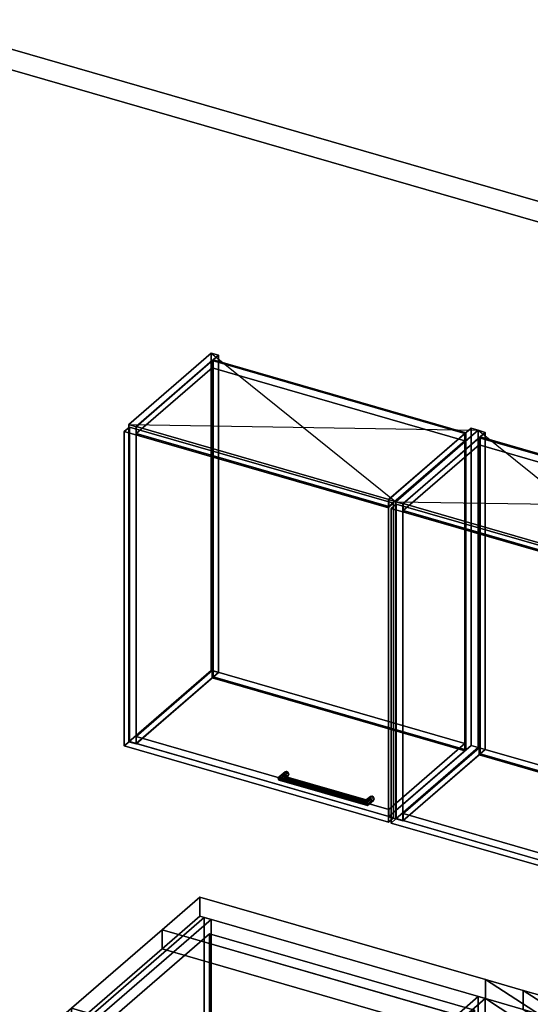
# Model space of a CAD drawing. Extents: x -1561 to 3499, y -2299 to 2343.
# Drawn here: x 190 to 1184, y 426 to 2343 of the extents above; entities that cross this region are included whole.
import ezdxf

# ---------------------------------------------------------------- set-up
doc = ezdxf.new("R2010")
doc.units = 0
doc.layers.add('layer0', color=7, linetype='CONTINUOUS')

# ---------------------------------------------------------------- blocks, each defined once
blk = doc.blocks.new('PF_OBJECT0')
at = {"layer": 'layer0'}
for p, q in [((-25.6, 2342.8), (3499.1, 1325.3)), ((3499.1, 1325.3), (-25.6, 2342.8)), ((0, 2295), (3464.1, 1295)), ((3464.1, 1295), (0, 2295))]:
    blk.add_line(p, q, dxfattribs=at)
blk = doc.blocks.new('PF_OBJECT3')
at = {"layer": 'layer0'}
for p, q in [((256.1, 341.2), (549.1, 594.9)), ((549.1, 594.9), (256.1, 341.2)), ((549.1, 594.9), (549.1, -158.5)), ((549.1, -158.5), (549.1, 594.9)), ((549.1, 594.9), (562.3, 591.1)), ((562.3, 591.1), (549.1, 594.9)), ((562.3, 591.1), (269.3, 337.4)), ((269.3, 337.4), (562.3, 591.1)), ((562.3, -162.3), (562.3, 591.1)), ((562.3, 591.1), (562.3, -162.3)), ((256.1, -412.2), (256.1, 341.2)), ((269.3, 337.4), (256.1, 341.2)), ((256.1, 341.2), (256.1, -412.2)), ((256.1, 341.2), (269.3, 337.4)), ((269.3, 337.4), (269.3, -416.1)), ((269.3, -416.1), (269.3, 337.4)), ((549.1, -158.5), (256.1, -412.2)), ((256.1, -412.2), (549.1, -158.5)), ((269.3, -416.1), (562.3, -162.3)), ((562.3, -162.3), (269.3, -416.1)), ((562.3, -162.3), (549.1, -158.5)), ((549.1, -158.5), (562.3, -162.3)), ((256.1, -412.2), (269.3, -416.1)), ((269.3, -416.1), (256.1, -412.2))]:
    blk.add_line(p, q, dxfattribs=at)
blk = doc.blocks.new('PF_SKETCH9')
at = {"layer": 'layer0'}
blk.add_line((515.7, 550.1), (468.6, 509.2), dxfattribs=at)
blk = doc.blocks.new('PF_SKETCH11')
at = {"layer": 'layer0'}
blk.add_line((421.4, 468.4), (374.2, 427.6), dxfattribs=at)
blk = doc.blocks.new('PF_OBJECT18')
at = {"layer": 'layer0'}
for p, q in [((1082.5, 440.9), (799.5, 195.9)), ((799.5, 195.9), (1082.5, 440.9)), ((1096.4, 436.9), (1082.5, 440.9)), ((1082.5, 440.9), (1082.5, -182.6)), ((1082.5, -182.6), (1082.5, 440.9)), ((1082.5, 440.9), (1096.4, 436.9)), ((813.4, 191.9), (1096.4, 436.9)), ((1096.4, 436.9), (813.4, 191.9)), ((1096.4, -186.6), (1096.4, 436.9)), ((1096.4, 436.9), (1096.4, -186.6)), ((1588.3, 294.9), (1305.3, 49.9)), ((1305.3, 49.9), (1588.3, 294.9)), ((1319.1, 45.9), (1602.1, 290.9)), ((1602.1, 290.9), (1319.1, 45.9)), ((1602.1, 290.9), (1588.3, 294.9)), ((1588.3, 294.9), (1588.3, -328.6)), ((1588.3, -328.6), (1588.3, 294.9)), ((1588.3, 294.9), (1602.1, 290.9)), ((1602.1, -332.6), (1602.1, 290.9)), ((1602.1, 290.9), (1602.1, -332.6)), ((838.9, 213.9), (813.9, 192.3)), ((813.9, 192.3), (838.9, 213.9)), ((1330.8, 71.9), (838.9, 213.9)), ((838.9, 213.9), (838.9, 200.1)), ((838.9, 200.1), (838.9, 213.9)), ((838.9, 213.9), (1330.8, 71.9)), ((799.5, 195.9), (813.4, 191.9)), ((799.5, -427.7), (799.5, 195.9)), ((813.4, 191.9), (799.5, 195.9)), ((799.5, 195.9), (799.5, -427.7)), ((813.4, 191.9), (813.4, -431.7)), ((813.4, -431.7), (813.4, 191.9)), ((813.9, 178.4), (838.9, 200.1)), ((838.9, 200.1), (813.9, 178.4)), ((813.9, 192.3), (1305.8, 50.3)), ((813.9, 178.4), (813.9, 192.3)), ((1305.8, 50.3), (813.9, 192.3)), ((813.9, 192.3), (813.9, 178.4)), ((838.9, 200.1), (1330.8, 58.1)), ((1330.8, 58.1), (838.9, 200.1)), ((1305.8, 36.4), (813.9, 178.4)), ((813.9, 178.4), (1305.8, 36.4)), ((1305.8, 50.3), (1330.8, 71.9)), ((1330.8, 71.9), (1305.8, 50.3)), ((1330.8, 58.1), (1305.8, 36.4)), ((1305.8, 36.4), (1330.8, 58.1)), ((1330.8, 58.1), (1330.8, 71.9)), ((1330.8, 71.9), (1330.8, 58.1)), ((1305.3, 49.9), (1319.1, 45.9)), ((1305.3, -573.7), (1305.3, 49.9)), ((1319.1, 45.9), (1305.3, 49.9)), ((1305.3, 49.9), (1305.3, -573.7)), ((1305.8, 50.3), (1305.8, 36.4)), ((1305.8, 36.4), (1305.8, 50.3)), ((1319.1, 45.9), (1319.1, -577.7)), ((1319.1, -577.7), (1319.1, 45.9)), ((799.5, -427.7), (1082.5, -182.6)), ((1082.5, -182.6), (799.5, -427.7)), ((1096.4, -186.6), (813.4, -431.7)), ((813.4, -431.7), (1096.4, -186.6)), ((1082.5, -182.6), (1096.4, -186.6)), ((1096.4, -186.6), (1082.5, -182.6)), ((1305.3, -573.7), (1588.3, -328.6)), ((1588.3, -328.6), (1305.3, -573.7)), ((1602.1, -332.6), (1319.1, -577.7)), ((1319.1, -577.7), (1602.1, -332.6)), ((1588.3, -328.6), (1602.1, -332.6)), ((1602.1, -332.6), (1588.3, -328.6)), ((813.4, -431.7), (799.5, -427.7)), ((799.5, -427.7), (813.4, -431.7)), ((1319.1, -577.7), (1305.3, -573.7)), ((1305.3, -573.7), (1319.1, -577.7))]:
    blk.add_line(p, q, dxfattribs=at)
blk = doc.blocks.new('PF_OBJECT62')
at = {"layer": 'layer0'}
for p, q in [((402.4, 1554.4), (562.9, 1693.4)), ((562.9, 1693.4), (402.4, 1554.4)), ((576.8, 1689.4), (416.3, 1550.4)), ((416.3, 1550.4), (576.8, 1689.4)), ((562.9, 1075.9), (562.9, 1693.4)), ((562.9, 1693.4), (576.8, 1689.4)), ((562.9, 1693.4), (562.9, 1075.9)), ((576.8, 1689.4), (562.9, 1693.4)), ((576.8, 1689.4), (576.8, 1071.9)), ((576.8, 1071.9), (576.8, 1689.4)), ((416.3, 1550.4), (402.4, 1554.4)), ((402.4, 1554.4), (402.4, 936.9)), ((402.4, 936.9), (402.4, 1554.4)), ((402.4, 1554.4), (416.3, 1550.4)), ((416.3, 932.9), (416.3, 1550.4)), ((416.3, 1550.4), (416.3, 932.9)), ((562.9, 1075.9), (402.4, 936.9)), ((402.4, 936.9), (562.9, 1075.9)), ((576.8, 1071.9), (562.9, 1075.9)), ((562.9, 1075.9), (576.8, 1071.9)), ((416.3, 932.9), (576.8, 1071.9)), ((576.8, 1071.9), (416.3, 932.9)), ((402.4, 936.9), (416.3, 932.9)), ((416.3, 932.9), (402.4, 936.9))]:
    blk.add_line(p, q, dxfattribs=at)
blk = doc.blocks.new('PF_OBJECT63')
at = {"layer": 'layer0'}
for p, q in [((908.2, 1408.4), (1068.7, 1547.4)), ((1068.7, 1547.4), (908.2, 1408.4)), ((1082.5, 1543.4), (922, 1404.4)), ((922, 1404.4), (1082.5, 1543.4)), ((1068.7, 929.9), (1068.7, 1547.4)), ((1068.7, 1547.4), (1082.5, 1543.4)), ((1068.7, 1547.4), (1068.7, 929.9)), ((1082.5, 1543.4), (1068.7, 1547.4)), ((1082.5, 1543.4), (1082.5, 925.9)), ((1082.5, 925.9), (1082.5, 1543.4)), ((922, 1404.4), (908.2, 1408.4)), ((908.2, 1408.4), (908.2, 790.9)), ((908.2, 790.9), (908.2, 1408.4)), ((908.2, 1408.4), (922, 1404.4)), ((922, 786.9), (922, 1404.4)), ((922, 1404.4), (922, 786.9)), ((1068.7, 929.9), (908.2, 790.9)), ((908.2, 790.9), (1068.7, 929.9)), ((922, 786.9), (1082.5, 925.9)), ((1082.5, 925.9), (922, 786.9)), ((1082.5, 925.9), (1068.7, 929.9)), ((1068.7, 929.9), (1082.5, 925.9)), ((908.2, 790.9), (922, 786.9)), ((922, 786.9), (908.2, 790.9))]:
    blk.add_line(p, q, dxfattribs=at)
blk = doc.blocks.new('PF_OBJECT64')
at = {"layer": 'layer0'}
for p, q in [((416.8, 947.2), (564.8, 1075.4)), ((564.8, 1075.4), (416.8, 947.2)), ((564.8, 1061.5), (564.8, 1075.4)), ((564.8, 1075.4), (1056.7, 933.4)), ((564.8, 1075.4), (564.8, 1061.5)), ((1056.7, 933.4), (564.8, 1075.4)), ((564.8, 1061.5), (416.8, 933.4)), ((416.8, 933.4), (564.8, 1061.5)), ((1056.7, 919.5), (564.8, 1061.5)), ((564.8, 1061.5), (1056.7, 919.5)), ((908.7, 805.2), (416.8, 947.2)), ((416.8, 947.2), (416.8, 933.4)), ((416.8, 933.4), (416.8, 947.2)), ((416.8, 947.2), (908.7, 805.2)), ((416.8, 933.4), (908.7, 791.4)), ((908.7, 791.4), (416.8, 933.4)), ((1056.7, 933.4), (908.7, 805.2)), ((908.7, 805.2), (1056.7, 933.4)), ((1056.7, 933.4), (1056.7, 919.5)), ((1056.7, 919.5), (1056.7, 933.4)), ((908.7, 791.4), (1056.7, 919.5)), ((1056.7, 919.5), (908.7, 791.4)), ((908.7, 791.4), (908.7, 805.2)), ((908.7, 805.2), (908.7, 791.4))]:
    blk.add_line(p, q, dxfattribs=at)
blk = doc.blocks.new('PF_OBJECT65')
at = {"layer": 'layer0'}
for p, q in [((564.8, 1679), (566.8, 1680.7)), ((566.8, 1680.7), (564.8, 1679)), ((1056.7, 1537), (564.8, 1679)), ((564.8, 1679), (564.8, 1061.5)), ((564.8, 1061.5), (564.8, 1679)), ((564.8, 1679), (1056.7, 1537)), ((566.8, 1063.3), (566.8, 1680.7)), ((566.8, 1680.7), (1058.7, 1538.7)), ((566.8, 1680.7), (566.8, 1063.3)), ((1058.7, 1538.7), (566.8, 1680.7)), ((1058.7, 1538.7), (1056.7, 1537)), ((1056.7, 1537), (1058.7, 1538.7)), ((1056.7, 919.5), (1056.7, 1537)), ((1056.7, 1537), (1056.7, 919.5)), ((1058.7, 1538.7), (1058.7, 921.3)), ((1058.7, 921.3), (1058.7, 1538.7)), ((566.8, 1063.3), (564.8, 1061.5)), ((564.8, 1061.5), (566.8, 1063.3)), ((564.8, 1061.5), (1056.7, 919.5)), ((1056.7, 919.5), (564.8, 1061.5)), ((1058.7, 921.3), (566.8, 1063.3)), ((566.8, 1063.3), (1058.7, 921.3)), ((1056.7, 919.5), (1058.7, 921.3)), ((1058.7, 921.3), (1056.7, 919.5))]:
    blk.add_line(p, q, dxfattribs=at)
blk = doc.blocks.new('PF_OBJECT66')
at = {"layer": 'layer0'}
for p, q in [((416.8, 1550.8), (564.8, 1679)), ((564.8, 1679), (416.8, 1550.8)), ((564.8, 1665.1), (564.8, 1679)), ((564.8, 1679), (1056.7, 1537)), ((564.8, 1679), (564.8, 1665.1)), ((1056.7, 1537), (564.8, 1679)), ((564.8, 1665.1), (416.8, 1537)), ((416.8, 1537), (564.8, 1665.1)), ((1056.7, 1523.1), (564.8, 1665.1)), ((564.8, 1665.1), (1056.7, 1523.1)), ((908.7, 1408.8), (416.8, 1550.8)), ((416.8, 1550.8), (416.8, 1537)), ((416.8, 1537), (416.8, 1550.8)), ((416.8, 1550.8), (908.7, 1408.8)), ((416.8, 1537), (908.7, 1395)), ((908.7, 1395), (416.8, 1537)), ((1056.7, 1537), (908.7, 1408.8)), ((908.7, 1408.8), (1056.7, 1537)), ((1056.7, 1537), (1056.7, 1523.1)), ((1056.7, 1523.1), (1056.7, 1537)), ((908.7, 1395), (1056.7, 1523.1)), ((1056.7, 1523.1), (908.7, 1395)), ((908.7, 1395), (908.7, 1408.8)), ((908.7, 1408.8), (908.7, 1395))]:
    blk.add_line(p, q, dxfattribs=at)
blk = doc.blocks.new('PF_OBJECT67')
at = {"layer": 'layer0'}
for p, q in [((692.8, 865.2), (705.3, 876)), ((705.3, 876), (692.8, 865.2)), ((692.8, 865.2), (694.8, 868.6)), ((694.8, 868.6), (692.8, 865.2)), ((694.8, 862.4), (692.8, 865.2)), ((692.8, 865.2), (692.8, 865.2)), ((692.8, 865.2), (694.8, 862.4)), ((694.8, 868.6), (706.6, 878.7)), ((706.6, 878.7), (694.8, 868.6)), ((694.8, 862.4), (706.6, 872.6)), ((706.6, 872.6), (694.8, 862.4)), ((699.6, 870.5), (694.8, 868.6)), ((694.8, 868.6), (699.6, 870.5)), ((699.6, 870.5), (709.6, 879.1)), ((709.6, 879.1), (699.6, 870.5)), ((699.6, 861.8), (709.6, 870.5)), ((709.6, 870.5), (699.6, 861.8)), ((704.4, 869.8), (699.6, 870.5)), ((699.6, 870.5), (704.4, 869.8)), ((704.4, 863.7), (699.6, 861.8)), ((699.6, 861.8), (704.4, 863.7)), ((712.7, 877), (704.4, 869.8)), ((704.4, 869.8), (712.7, 877)), ((712.7, 870.9), (704.4, 863.7)), ((704.4, 863.7), (712.7, 870.9)), ((706.4, 867.1), (704.4, 869.8)), ((704.4, 869.8), (706.4, 867.1)), ((704.4, 863.7), (706.4, 867.1)), ((706.4, 867.1), (704.4, 863.7)), ((706.6, 878.7), (705.3, 876)), ((705.3, 876), (706.6, 878.7)), ((705.3, 876), (706.6, 872.6)), ((706.6, 872.6), (705.3, 876)), ((713.9, 873.5), (706.4, 867.1)), ((706.4, 867.1), (713.9, 873.5)), ((706.6, 878.7), (709.6, 879.1)), ((709.6, 879.1), (706.6, 878.7)), ((706.6, 872.6), (709.6, 870.5)), ((709.6, 870.5), (706.6, 872.6)), ((709.6, 879.1), (712.7, 877)), ((712.7, 877), (709.6, 879.1)), ((709.6, 870.5), (712.7, 870.9)), ((712.7, 870.9), (709.6, 870.5)), ((712.7, 877), (713.9, 873.5)), ((713.9, 873.5), (712.7, 877)), ((713.9, 873.5), (712.7, 870.9)), ((712.7, 870.9), (713.9, 873.5)), ((699.6, 861.8), (694.8, 862.4)), ((694.8, 862.4), (699.6, 861.8))]:
    blk.add_line(p, q, dxfattribs=at)
blk = doc.blocks.new('PF_OBJECT68')
at = {"layer": 'layer0'}
for p, q in [((864.1, 821.6), (871.6, 828)), ((871.6, 828), (864.1, 821.6)), ((864.6, 823.6), (872.8, 830.7)), ((872.8, 830.7), (864.6, 823.6)), ((864.6, 817.5), (872.8, 824.6)), ((872.8, 824.6), (864.6, 817.5)), ((865.9, 822.5), (875.9, 831.1)), ((875.9, 831.1), (865.9, 822.5)), ((879, 829), (867.2, 818.8)), ((867.2, 818.8), (879, 829)), ((880.2, 825.5), (867.7, 814.7)), ((867.7, 814.7), (880.2, 825.5)), ((872.8, 830.7), (871.6, 828)), ((871.6, 828), (872.8, 830.7)), ((871.6, 828), (872.8, 824.6)), ((872.8, 824.6), (871.6, 828)), ((872.8, 830.7), (875.9, 831.1)), ((875.9, 831.1), (872.8, 830.7)), ((872.8, 824.6), (875.9, 822.5)), ((875.9, 822.5), (872.8, 824.6)), ((875.9, 831.1), (879, 829)), ((879, 829), (875.9, 831.1)), ((879, 829), (880.2, 825.5)), ((880.2, 825.5), (879, 829)), ((880.2, 825.5), (879, 822.9)), ((879, 822.9), (880.2, 825.5)), ((864.1, 821.6), (864.6, 823.6)), ((864.6, 823.6), (864.1, 821.6)), ((864.6, 817.5), (864.1, 821.6)), ((864.1, 821.6), (864.6, 817.5)), ((865.9, 822.5), (864.6, 823.6)), ((864.6, 823.6), (865.9, 822.5)), ((865.9, 813.8), (864.6, 817.5)), ((864.6, 817.5), (865.9, 813.8)), ((865.9, 813.8), (875.9, 822.5)), ((875.9, 822.5), (865.9, 813.8)), ((867.2, 818.8), (865.9, 822.5)), ((865.9, 822.5), (867.2, 818.8)), ((867.2, 812.7), (865.9, 813.8)), ((865.9, 813.8), (867.2, 812.7)), ((879, 822.9), (867.2, 812.7)), ((867.2, 812.7), (879, 822.9)), ((867.7, 814.7), (867.2, 818.8)), ((867.2, 818.8), (867.7, 814.7)), ((867.2, 812.7), (867.7, 814.7)), ((867.7, 814.7), (867.2, 812.7)), ((867.7, 814.7), (867.7, 814.7)), ((875.9, 822.5), (879, 822.9)), ((879, 822.9), (875.9, 822.5))]:
    blk.add_line(p, q, dxfattribs=at)
blk = doc.blocks.new('PF_OBJECT69')
at = {"layer": 'layer0'}
for p, q in [((694.8, 868.6), (692.8, 865.2)), ((692.8, 865.2), (694.8, 868.6)), ((692.8, 865.2), (692.8, 865.2)), ((692.8, 865.2), (694.8, 862.4)), ((867.7, 814.7), (692.8, 865.2)), ((692.8, 865.2), (692.8, 865.2)), ((692.8, 865.2), (867.7, 814.7)), ((694.8, 862.4), (692.8, 865.2)), ((692.8, 865.2), (692.8, 865.2)), ((694.8, 868.6), (699.6, 870.5)), ((699.6, 870.5), (694.8, 868.6)), ((867.2, 818.8), (694.8, 868.6)), ((694.8, 868.6), (867.2, 818.8)), ((699.6, 870.5), (704.4, 869.8)), ((865.9, 822.5), (699.6, 870.5)), ((704.4, 869.8), (699.6, 870.5)), ((699.6, 870.5), (865.9, 822.5)), ((699.6, 861.8), (704.4, 863.7)), ((704.4, 863.7), (699.6, 861.8)), ((704.4, 869.8), (706.4, 867.1)), ((706.4, 867.1), (704.4, 869.8)), ((704.4, 869.8), (864.6, 823.6)), ((864.6, 823.6), (704.4, 869.8)), ((706.4, 867.1), (704.4, 863.7)), ((704.4, 863.7), (706.4, 867.1)), ((704.4, 863.7), (864.6, 817.5)), ((864.6, 817.5), (704.4, 863.7)), ((706.4, 867.1), (864.1, 821.6)), ((864.1, 821.6), (706.4, 867.1)), ((694.8, 862.4), (699.6, 861.8)), ((867.2, 812.7), (694.8, 862.4)), ((694.8, 862.4), (867.2, 812.7)), ((699.6, 861.8), (694.8, 862.4)), ((865.9, 813.8), (699.6, 861.8)), ((699.6, 861.8), (865.9, 813.8)), ((864.1, 821.6), (864.6, 823.6)), ((864.6, 823.6), (864.1, 821.6)), ((864.6, 817.5), (864.1, 821.6)), ((864.1, 821.6), (864.6, 817.5)), ((864.6, 823.6), (865.9, 822.5)), ((865.9, 822.5), (864.6, 823.6)), ((864.6, 817.5), (865.9, 813.8)), ((865.9, 813.8), (864.6, 817.5)), ((865.9, 822.5), (867.2, 818.8)), ((867.2, 818.8), (865.9, 822.5)), ((865.9, 813.8), (867.2, 812.7)), ((867.2, 812.7), (865.9, 813.8)), ((867.7, 814.7), (867.2, 818.8)), ((867.2, 818.8), (867.7, 814.7)), ((867.2, 812.7), (867.7, 814.7)), ((867.7, 814.7), (867.2, 812.7)), ((867.7, 814.7), (867.7, 814.7))]:
    blk.add_line(p, q, dxfattribs=at)
blk = doc.blocks.new('PF_OBJECT70')
at = {"layer": 'layer0'}
for p, q in [((393.5, 1541.1), (403.5, 1549.7)), ((403.5, 1549.7), (393.5, 1541.1)), ((907.9, 1392.6), (393.5, 1541.1)), ((393.5, 1541.1), (393.5, 928.8)), ((393.5, 928.8), (393.5, 1541.1)), ((393.5, 1541.1), (907.9, 1392.6)), ((403.5, 937.5), (403.5, 1549.7)), ((403.5, 1549.7), (917.9, 1401.2)), ((403.5, 1549.7), (403.5, 937.5)), ((917.9, 1401.2), (403.5, 1549.7)), ((917.9, 1401.2), (907.9, 1392.6)), ((907.9, 1392.6), (917.9, 1401.2)), ((917.9, 1401.2), (917.9, 789)), ((917.9, 789), (917.9, 1401.2)), ((907.9, 780.3), (907.9, 1392.6)), ((907.9, 1392.6), (907.9, 780.3)), ((403.5, 937.5), (393.5, 928.8)), ((393.5, 928.8), (403.5, 937.5)), ((393.5, 928.8), (907.9, 780.3)), ((907.9, 780.3), (393.5, 928.8)), ((917.9, 789), (403.5, 937.5)), ((403.5, 937.5), (917.9, 789)), ((907.9, 780.3), (917.9, 789)), ((917.9, 789), (907.9, 780.3))]:
    blk.add_line(p, q, dxfattribs=at)
blk = doc.blocks.new('PF_SKETCH71')
at = {"layer": 'layer0'}
blk.add_line((562.9, 1693.4), (922, 1404.4), dxfattribs=at)
blk = doc.blocks.new('PF_SKETCH72')
at = {"layer": 'layer0'}
blk.add_line((402.4, 1554.4), (1082.5, 1543.4), dxfattribs=at)
blk = doc.blocks.new('PF_OBJECT73')
at = {"layer": 'layer0'}
for p, q in [((922, 1404.4), (1082.5, 1543.4)), ((1082.5, 1543.4), (922, 1404.4)), ((1096.4, 1539.4), (935.9, 1400.4)), ((935.9, 1400.4), (1096.4, 1539.4)), ((1082.5, 925.9), (1082.5, 1543.4)), ((1082.5, 1543.4), (1096.4, 1539.4)), ((1082.5, 1543.4), (1082.5, 925.9)), ((1096.4, 1539.4), (1082.5, 1543.4)), ((1096.4, 1539.4), (1096.4, 921.9)), ((1096.4, 921.9), (1096.4, 1539.4)), ((935.9, 1400.4), (922, 1404.4)), ((922, 1404.4), (922, 786.9)), ((922, 786.9), (922, 1404.4)), ((922, 1404.4), (935.9, 1400.4)), ((935.9, 782.9), (935.9, 1400.4)), ((935.9, 1400.4), (935.9, 782.9)), ((1082.5, 925.9), (922, 786.9)), ((922, 786.9), (1082.5, 925.9)), ((935.9, 782.9), (1096.4, 921.9)), ((1096.4, 921.9), (935.9, 782.9)), ((1096.4, 921.9), (1082.5, 925.9)), ((1082.5, 925.9), (1096.4, 921.9)), ((922, 786.9), (935.9, 782.9)), ((935.9, 782.9), (922, 786.9))]:
    blk.add_line(p, q, dxfattribs=at)
blk = doc.blocks.new('PF_OBJECT75')
at = {"layer": 'layer0'}
for p, q in [((936.4, 797.2), (1084.4, 925.4)), ((1084.4, 925.4), (936.4, 797.2)), ((1084.4, 911.5), (1084.4, 925.4)), ((1084.4, 925.4), (1576.3, 783.4)), ((1084.4, 925.4), (1084.4, 911.5)), ((1576.3, 783.4), (1084.4, 925.4)), ((1084.4, 911.5), (936.4, 783.4)), ((936.4, 783.4), (1084.4, 911.5)), ((1576.3, 769.5), (1084.4, 911.5)), ((1084.4, 911.5), (1576.3, 769.5)), ((1428.3, 655.2), (936.4, 797.2)), ((936.4, 797.2), (936.4, 783.4)), ((936.4, 783.4), (936.4, 797.2)), ((936.4, 797.2), (1428.3, 655.2)), ((936.4, 783.4), (1428.3, 641.4)), ((1428.3, 641.4), (936.4, 783.4)), ((1576.3, 783.4), (1428.3, 655.2)), ((1428.3, 655.2), (1576.3, 783.4)), ((1428.3, 641.4), (1576.3, 769.5)), ((1576.3, 769.5), (1428.3, 641.4)), ((1576.3, 783.4), (1576.3, 769.5)), ((1576.3, 769.5), (1576.3, 783.4)), ((1428.3, 641.4), (1428.3, 655.2)), ((1428.3, 655.2), (1428.3, 641.4))]:
    blk.add_line(p, q, dxfattribs=at)
blk = doc.blocks.new('PF_OBJECT76')
at = {"layer": 'layer0'}
for p, q in [((1084.4, 1529), (1086.4, 1530.7)), ((1086.4, 1530.7), (1084.4, 1529)), ((1576.3, 1387), (1084.4, 1529)), ((1084.4, 1529), (1084.4, 911.5)), ((1084.4, 911.5), (1084.4, 1529)), ((1084.4, 1529), (1576.3, 1387)), ((1086.4, 913.3), (1086.4, 1530.7)), ((1086.4, 1530.7), (1578.3, 1388.7)), ((1086.4, 1530.7), (1086.4, 913.3)), ((1578.3, 1388.7), (1086.4, 1530.7)), ((1578.3, 1388.7), (1576.3, 1387)), ((1576.3, 1387), (1578.3, 1388.7)), ((1576.3, 769.5), (1576.3, 1387)), ((1576.3, 1387), (1576.3, 769.5)), ((1578.3, 1388.7), (1578.3, 771.3)), ((1578.3, 771.3), (1578.3, 1388.7)), ((1086.4, 913.3), (1084.4, 911.5)), ((1084.4, 911.5), (1086.4, 913.3)), ((1084.4, 911.5), (1576.3, 769.5)), ((1576.3, 769.5), (1084.4, 911.5)), ((1578.3, 771.3), (1086.4, 913.3)), ((1086.4, 913.3), (1578.3, 771.3)), ((1576.3, 769.5), (1578.3, 771.3)), ((1578.3, 771.3), (1576.3, 769.5))]:
    blk.add_line(p, q, dxfattribs=at)
blk = doc.blocks.new('PF_OBJECT77')
at = {"layer": 'layer0'}
for p, q in [((936.4, 1400.8), (1084.4, 1529)), ((1084.4, 1529), (936.4, 1400.8)), ((1084.4, 1515.1), (936.4, 1387)), ((936.4, 1387), (1084.4, 1515.1)), ((1084.4, 1515.1), (1084.4, 1529)), ((1084.4, 1529), (1576.3, 1387)), ((1084.4, 1529), (1084.4, 1515.1)), ((1576.3, 1387), (1084.4, 1529)), ((1576.3, 1373.1), (1084.4, 1515.1)), ((1084.4, 1515.1), (1576.3, 1373.1)), ((1428.3, 1258.8), (936.4, 1400.8)), ((936.4, 1400.8), (936.4, 1387)), ((936.4, 1387), (936.4, 1400.8)), ((936.4, 1400.8), (1428.3, 1258.8)), ((936.4, 1387), (1428.3, 1245)), ((1428.3, 1245), (936.4, 1387)), ((1576.3, 1387), (1428.3, 1258.8)), ((1428.3, 1258.8), (1576.3, 1387)), ((1576.3, 1387), (1576.3, 1373.1)), ((1576.3, 1373.1), (1576.3, 1387)), ((1428.3, 1245), (1576.3, 1373.1)), ((1576.3, 1373.1), (1428.3, 1245)), ((1428.3, 1245), (1428.3, 1258.8)), ((1428.3, 1258.8), (1428.3, 1245))]:
    blk.add_line(p, q, dxfattribs=at)
blk = doc.blocks.new('PF_OBJECT81')
at = {"layer": 'layer0'}
for p, q in [((913.1, 1391.1), (923.1, 1399.7)), ((923.1, 1399.7), (913.1, 1391.1)), ((923.1, 787.5), (923.1, 1399.7)), ((923.1, 1399.7), (1437.5, 1251.2)), ((923.1, 1399.7), (923.1, 787.5)), ((1437.5, 1251.2), (923.1, 1399.7)), ((1427.5, 1242.6), (913.1, 1391.1)), ((913.1, 1391.1), (913.1, 778.8)), ((913.1, 778.8), (913.1, 1391.1)), ((913.1, 1391.1), (1427.5, 1242.6)), ((1437.5, 1251.2), (1427.5, 1242.6)), ((1427.5, 1242.6), (1437.5, 1251.2)), ((1437.5, 1251.2), (1437.5, 639)), ((1437.5, 639), (1437.5, 1251.2)), ((1427.5, 630.3), (1427.5, 1242.6)), ((1427.5, 1242.6), (1427.5, 630.3)), ((923.1, 787.5), (913.1, 778.8)), ((913.1, 778.8), (923.1, 787.5)), ((1437.5, 639), (923.1, 787.5)), ((923.1, 787.5), (1437.5, 639)), ((913.1, 778.8), (1427.5, 630.3)), ((1427.5, 630.3), (913.1, 778.8)), ((1427.5, 630.3), (1437.5, 639)), ((1437.5, 639), (1427.5, 630.3))]:
    blk.add_line(p, q, dxfattribs=at)
blk = doc.blocks.new('PF_SKETCH82')
at = {"layer": 'layer0'}
blk.add_line((1082.5, 1543.4), (1441.6, 1254.4), dxfattribs=at)
blk = doc.blocks.new('PF_SKETCH83')
at = {"layer": 'layer0'}
blk.add_line((922, 1404.4), (1602.1, 1393.4), dxfattribs=at)
blk = doc.blocks.new('PF_OBJECT97')
at = {"layer": 'layer0'}
for p, q in [((466.9, 571), (540.4, 634.7)), ((540.4, 634.7), (466.9, 571)), ((540.4, 597.4), (540.4, 634.7)), ((540.4, 634.7), (1096.7, 474.1)), ((540.4, 634.7), (540.4, 597.4)), ((1096.7, 474.1), (540.4, 634.7)), ((540.4, 597.4), (466.9, 533.8)), ((466.9, 533.8), (540.4, 597.4)), ((1096.7, 436.9), (540.4, 597.4)), ((540.4, 597.4), (1096.7, 436.9)), ((290.4, 418.2), (466.9, 571)), ((466.9, 571), (290.4, 418.2)), ((466.9, 533.8), (466.9, 571)), ((466.9, 571), (466.9, 533.8)), ((466.9, 571), (1207.2, 357.3)), ((1094.8, 389.8), (466.9, 571)), ((466.9, 533.8), (290.4, 380.9)), ((290.4, 380.9), (466.9, 533.8)), ((1207.2, 320.1), (466.9, 533.8)), ((466.9, 533.8), (1094.8, 352.5)), ((1096.7, 474.1), (1096.7, 436.9)), ((1096.7, 436.9), (1096.7, 474.1)), ((1096.7, 474.1), (1169.9, 453)), ((1283.6, 352.3), (1096.7, 474.1)), ((1096.7, 474.1), (1275.4, 357.6)), ((1169.9, 453), (1096.7, 474.1)), ((1169.9, 415.7), (1169.9, 453)), ((1169.9, 453), (2145.1, 171.4)), ((1169.9, 453), (1169.9, 415.7)), ((2145.1, 171.4), (1169.9, 453)), ((1169.9, 453), (1403.7, 300.6)), ((1281.4, 380.3), (1169.9, 453)), ((1169.9, 415.7), (1096.7, 436.9)), ((1096.7, 436.9), (1283.6, 315.1)), ((1275.4, 320.4), (1096.7, 436.9)), ((1096.7, 436.9), (1169.9, 415.7)), ((240.4, 374.9), (290.4, 418.2)), ((290.4, 418.2), (240.4, 374.9)), ((290.4, 418.2), (290.4, 380.9)), ((290.4, 380.9), (290.4, 418.2)), ((1895.1, -45.1), (290.4, 418.2)), ((290.4, 418.2), (918.3, 236.9)), ((2145.1, 134.2), (1169.9, 415.7)), ((1403.7, 263.4), (1169.9, 415.7)), ((1169.9, 415.7), (2145.1, 134.2)), ((1169.9, 415.7), (1281.4, 343)), ((1094.8, 389.8), (918.3, 236.9)), ((918.3, 236.9), (1094.8, 389.8)), ((1207.2, 357.3), (1094.8, 389.8)), ((1094.8, 389.8), (1094.8, 352.5)), ((1094.8, 352.5), (1094.8, 389.8)), ((290.4, 380.9), (240.4, 337.6)), ((240.4, 337.6), (290.4, 380.9)), ((1845.1, -88.4), (240.4, 374.9)), ((240.4, 374.9), (240.4, 337.6)), ((240.4, 337.6), (240.4, 374.9)), ((240.4, 374.9), (1845.1, -88.4)), ((290.4, 380.9), (1895.1, -82.3)), ((918.3, 199.7), (290.4, 380.9)), ((1275.4, 357.6), (1281.4, 380.3)), ((1277.2, 364.3), (1275.4, 357.6)), ((1281.4, 380.3), (1277.2, 364.3)), ((1277.2, 364.3), (1295.3, 371.2)), ((1287.8, 368.3), (1277.2, 364.3)), ((1277.2, 364.3), (1277.2, 327)), ((1277.2, 327), (1277.2, 364.3)), ((1295.3, 371.2), (1281.4, 380.3)), ((1295.3, 371.2), (1287.8, 368.3)), ((1301.1, 367.5), (1287.8, 368.3)), ((1287.8, 368.3), (1287.8, 331.1)), ((1287.8, 331.1), (1287.8, 368.3)), ((1287.8, 368.3), (1301.1, 367.5)), ((1301.1, 367.5), (1295.3, 371.2)), ((1309.2, 362.1), (1301.1, 367.5)), ((1301.1, 367.5), (1301.1, 330.2)), ((1301.1, 330.2), (1301.1, 367.5)), ((1094.8, 352.5), (918.3, 199.7)), ((918.3, 199.7), (1094.8, 352.5)), ((1094.8, 352.5), (1207.2, 320.1)), ((1207.2, 357.3), (1207.2, 320.1)), ((1267.1, 340), (1207.2, 357.3)), ((1207.2, 320.1), (1207.2, 357.3)), ((1296.9, 351.4), (1207.2, 357.3)), ((1207.2, 357.3), (1267.1, 340)), ((1207.2, 357.3), (1283.6, 352.3)), ((1307.5, 355.5), (1267.1, 340)), ((1267.1, 340), (1296.9, 351.4)), ((1275.4, 357.6), (1275.4, 320.4)), ((1275.4, 320.4), (1275.4, 357.6)), ((1275.4, 357.6), (1283.6, 352.3)), ((1283.6, 315.1), (1283.6, 352.3)), ((1283.6, 352.3), (1296.9, 351.4)), ((1283.6, 352.3), (1283.6, 315.1)), ((1296.9, 351.4), (1307.5, 355.5)), ((1296.9, 314.2), (1296.9, 351.4)), ((1296.9, 351.4), (1296.9, 314.2)), ((1309.2, 362.1), (1300.9, 330.3)), ((1300.9, 330.3), (1307.5, 355.5)), ((1307.5, 355.5), (1309.2, 362.1)), ((1307.5, 318.3), (1307.5, 355.5)), ((1307.5, 355.5), (1307.5, 318.3)), ((1309.2, 324.9), (1309.2, 362.1)), ((1309.2, 362.1), (1309.2, 324.9)), ((1403.7, 300.6), (1309.2, 362.1)), ((240.4, 337.6), (1845.1, -125.6)), ((1845.1, -125.6), (240.4, 337.6)), ((1267.1, 340), (1267.1, 302.8)), ((1300.9, 330.3), (1267.1, 340)), ((1267.1, 302.8), (1267.1, 340)), ((1267.1, 340), (1300.9, 330.3)), ((1281.4, 343), (1275.4, 320.4)), ((1275.4, 320.4), (1277.2, 327)), ((1277.2, 327), (1281.4, 343)), ((1295.3, 334), (1277.2, 327)), ((1277.2, 327), (1287.8, 331.1)), ((1281.4, 343), (1295.3, 334)), ((1287.8, 331.1), (1295.3, 334)), ((1301.1, 330.2), (1287.8, 331.1)), ((1287.8, 331.1), (1301.1, 330.2)), ((1295.3, 334), (1301.1, 330.2)), ((1300.9, 330.3), (1300.9, 293)), ((1403.7, 300.6), (1300.9, 330.3)), ((1300.9, 293), (1300.9, 330.3)), ((1300.9, 330.3), (1403.7, 300.6)), ((1301.1, 330.2), (1309.2, 324.9)), ((1207.2, 320.1), (1296.9, 314.2)), ((1267.1, 302.8), (1207.2, 320.1)), ((1283.6, 315.1), (1207.2, 320.1)), ((1207.2, 320.1), (1267.1, 302.8)), ((1267.1, 302.8), (1307.5, 318.3)), ((1296.9, 314.2), (1267.1, 302.8)), ((1283.6, 315.1), (1275.4, 320.4)), ((1296.9, 314.2), (1283.6, 315.1)), ((1307.5, 318.3), (1296.9, 314.2)), ((1300.9, 293), (1309.2, 324.9)), ((1307.5, 318.3), (1300.9, 293)), ((1309.2, 324.9), (1307.5, 318.3)), ((1309.2, 324.9), (1403.7, 263.4)), ((1300.9, 293), (1267.1, 302.8)), ((1267.1, 302.8), (1300.9, 293)), ((1267.3, 136.2), (1443.8, 289)), ((1443.8, 289), (1267.3, 136.2)), ((1403.7, 263.4), (1300.9, 293)), ((1300.9, 293), (1403.7, 263.4)), ((1403.7, 300.6), (1403.7, 263.4)), ((1443.8, 289), (1403.7, 300.6)), ((1403.7, 263.4), (1403.7, 300.6)), ((1403.7, 300.6), (2071.6, 107.8)), ((1443.8, 251.8), (1443.8, 289)), ((1443.8, 289), (1443.8, 251.8)), ((2071.6, 107.8), (1443.8, 289)), ((1267.3, 98.9), (1443.8, 251.8)), ((1443.8, 251.8), (1267.3, 98.9)), ((2071.6, 70.5), (1403.7, 263.4)), ((1403.7, 263.4), (1443.8, 251.8)), ((1443.8, 251.8), (2071.6, 70.5)), ((918.3, 199.7), (918.3, 236.9)), ((918.3, 236.9), (1267.3, 136.2)), ((918.3, 236.9), (918.3, 199.7)), ((1267.3, 98.9), (918.3, 199.7)), ((2145.1, 171.4), (2071.6, 107.8)), ((2071.6, 107.8), (2145.1, 171.4)), ((2145.1, 171.4), (2145.1, 134.2)), ((2145.1, 134.2), (2145.1, 171.4)), ((1267.3, 136.2), (1267.3, 98.9)), ((1267.3, 98.9), (1267.3, 136.2)), ((1267.3, 136.2), (1895.1, -45.1)), ((2071.6, 70.5), (2145.1, 134.2)), ((2145.1, 134.2), (2071.6, 70.5)), ((1895.1, -82.3), (1267.3, 98.9)), ((2071.6, 107.8), (1895.1, -45.1)), ((1895.1, -45.1), (2071.6, 107.8)), ((2071.6, 107.8), (2071.6, 70.5)), ((2071.6, 70.5), (2071.6, 107.8)), ((1895.1, -82.3), (2071.6, 70.5)), ((2071.6, 70.5), (1895.1, -82.3)), ((1895.1, -45.1), (1845.1, -88.4)), ((1845.1, -88.4), (1895.1, -45.1)), ((1895.1, -82.3), (1895.1, -45.1)), ((1895.1, -45.1), (1895.1, -82.3)), ((1845.1, -125.6), (1895.1, -82.3)), ((1895.1, -82.3), (1845.1, -125.6)), ((1845.1, -125.6), (1845.1, -88.4)), ((1845.1, -88.4), (1845.1, -125.6))]:
    blk.add_line(p, q, dxfattribs=at)
blk = doc.blocks.new('PF_OBJECT118')
at = {"layer": 'layer0'}
for p, q in [((336.6, 370.5), (559.1, 563.2)), ((559.1, 563.2), (336.6, 370.5)), ((559.1, -145.2), (559.1, 563.2)), ((559.1, 563.2), (1075.3, 414.2)), ((559.1, 563.2), (559.1, -145.2)), ((1075.3, 414.2), (559.1, 563.2)), ((1075.3, 414.2), (852.8, 221.5)), ((852.8, 221.5), (1075.3, 414.2)), ((1075.3, 414.2), (1075.3, -294.2)), ((1075.3, -294.2), (1075.3, 414.2)), ((286.6, 327.2), (336.6, 370.5)), ((336.6, 370.5), (286.6, 327.2)), ((336.6, -337.9), (336.6, 370.5)), ((336.6, 370.5), (336.6, -208)), ((336.6, 370.5), (852.8, 221.5)), ((852.8, 221.5), (336.6, 370.5)), ((802.8, 178.2), (286.6, 327.2)), ((286.6, 327.2), (286.6, -251.3)), ((286.6, -251.3), (286.6, 327.2)), ((286.6, 327.2), (802.8, 178.2)), ((852.8, 221.5), (802.8, 178.2)), ((802.8, 178.2), (852.8, 221.5)), ((852.8, 221.5), (852.8, -486.9)), ((852.8, -357), (852.8, 221.5)), ((802.8, -400.3), (802.8, 178.2)), ((802.8, 178.2), (802.8, -400.3)), ((559.1, -145.2), (336.6, -337.9)), ((336.6, -337.9), (559.1, -145.2)), ((1075.3, -294.2), (559.1, -145.2)), ((559.1, -145.2), (1075.3, -294.2)), ((336.6, -208), (286.6, -251.3)), ((286.6, -251.3), (336.6, -208)), ((336.6, -208), (852.8, -357)), ((852.8, -357), (336.6, -208)), ((336.6, -208), (336.6, -337.9)), ((286.6, -251.3), (802.8, -400.3)), ((802.8, -400.3), (286.6, -251.3)), ((852.8, -486.9), (1075.3, -294.2)), ((1075.3, -294.2), (852.8, -486.9)), ((852.8, -486.9), (336.6, -337.9)), ((336.6, -337.9), (852.8, -486.9)), ((802.8, -400.3), (852.8, -357)), ((852.8, -357), (802.8, -400.3)), ((852.8, -486.9), (852.8, -357))]:
    blk.add_line(p, q, dxfattribs=at)

msp = doc.modelspace()

# ---------------------------------------------------------------- block references
for name in ['PF_OBJECT0', 'PF_OBJECT62', 'PF_SKETCH71', 'PF_OBJECT66', 'PF_OBJECT65', 'PF_SKETCH72', 'PF_OBJECT70', 'PF_OBJECT63', 'PF_OBJECT73', 'PF_SKETCH82', 'PF_OBJECT77', 'PF_OBJECT76', 'PF_OBJECT81', 'PF_SKETCH83', 'PF_OBJECT64', 'PF_OBJECT75', 'PF_OBJECT67', 'PF_OBJECT69', 'PF_OBJECT68', 'PF_OBJECT97', 'PF_OBJECT3', 'PF_OBJECT118', 'PF_SKETCH9', 'PF_SKETCH11', 'PF_OBJECT18']:
    msp.add_blockref(name, (0, 0))

doc.saveas('drawing.dxf')
